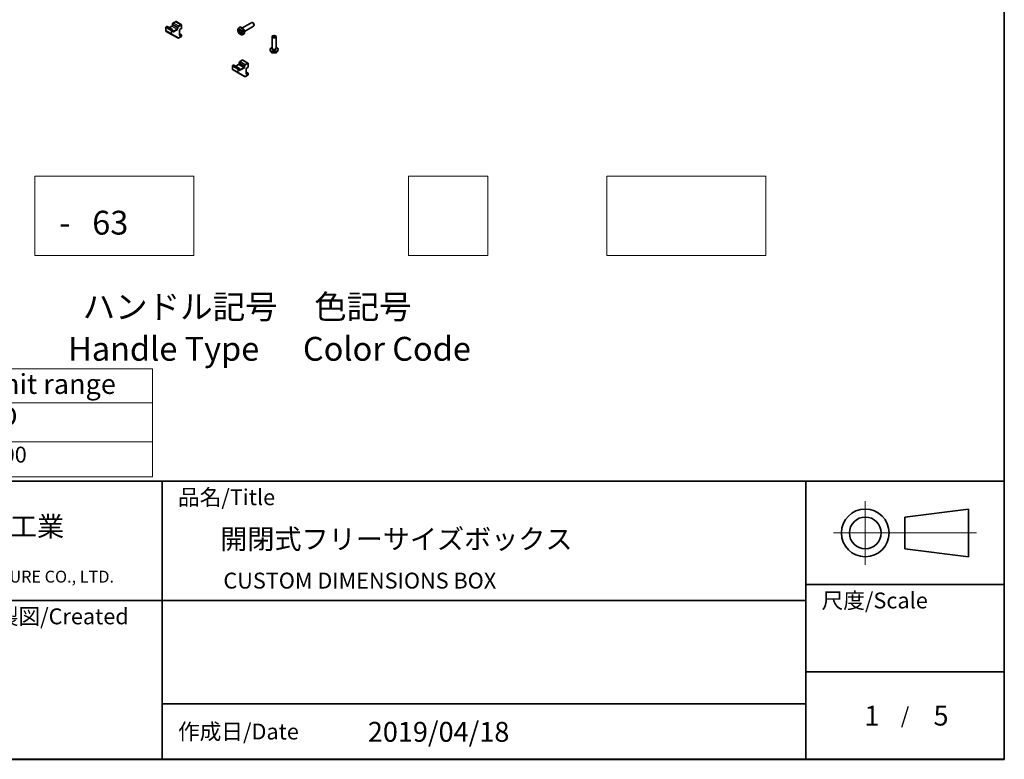
# Model space of a CAD drawing. Units: millimetres. Extents: x 87 to 8338, y 48 to 1734.
# Drawn here: x 1689 to 2433, y 48 to 607 of the extents above; entities that cross this region are included whole.
import ezdxf
from ezdxf.enums import TextEntityAlignment as Align

# ---------------------------------------------------------------- set-up
doc = ezdxf.new("R2010")
doc.units = ezdxf.units.MM
doc.header["$LTSCALE"] = 6
for name, color, linetype, lineweight in [('Border (ISO)', 7, 'Continuous', 35), ('Sketch Geometry (ISO)', 7, 'Continuous', 18), ('Symbol (ISO)', 7, 'Continuous', 18), ('Title (ISO)', 7, 'Continuous', 35), ('Visible (ISO)', 7, 'Continuous', 35), ('Visible Narrow (ISO)', 7, 'Continuous', 25)]:
    doc.layers.add(name, color=color, linetype=linetype, lineweight=lineweight)
doc.styles.add('Note Text (TK)', font='txt')
doc.styles.add('Note Text (TK2)', font='txt')
doc.styles.add('文字スタイル67', font='arial.ttf')

# ---------------------------------------------------------------- blocks, each defined once
blk = doc.blocks.new('図面枠 tk図枠')
at = {"layer": 'Border (ISO)'}
for p in [(405.5, 289), (14.5, 8)]:
    blk.add_line(p, (405.5, 8), dxfattribs=at)
blk = doc.blocks.new('表題欄 tk表題欄')
at = {"layer": 'Title (ISO)'}
for p, q in [((74.71, 244.05), (255.71, 244.05)), ((149.71, 244.05), (149.71, 209.05)), ((230.71, 244.05), (230.71, 209.05)), ((255.71, 244.05), (255.71, 209.05)), ((243.21, 239.55), (251.21, 240.55)), ((251.21, 234.55), (251.21, 240.55)), ((243.21, 239.55), (243.21, 235.55)), ((243.21, 235.55), (251.21, 234.55)), ((230.71, 231.05), (255.71, 231.05)), ((74.71, 229.05), (230.71, 229.05)), ((230.71, 220.05), (255.71, 220.05)), ((149.71, 216.05), (230.71, 216.05)), ((255.71, 209.05), (74.71, 209.05))]:
    blk.add_line(p, q, dxfattribs=at)
at = {"layer": 'Title (ISO)', "color": 4, "linetype": 'Continuous', "lineweight": 18}
for p, q in [((238.21, 241.55), (238.21, 233.55)), ((252.21, 237.55), (234.21, 237.55))]:
    blk.add_line(p, q, dxfattribs=at)
at = {"layer": 'Title (ISO)'}
for radius in [3, 2]:
    blk.add_circle((238.21, 237.55), radius, dxfattribs=at)
at = {"layer": 'Title (ISO)', "color": 1, "char_height": 2, "line_spacing_factor": 1.5, "style": 'Note Text (TK)'}
for s, insert, attachment_point in [('\\fＭＳ Ｐゴシック|b0|i0;\\H2.0000;品名/Title', (151.71, 242.05), 4), ('\\fＭＳ Ｐゴシック|b0|i0;\\H2.0000;尺度/Scale', (232.71, 229.05), 4), ('\\fＭＳ Ｐゴシック|b0|i0;\\H2.0000;製図/Created', (137.21, 227.05), 5), ('\\fＭＳ Ｐゴシック|b0|i0;\\H2.0000;作成日/Date', (151.71, 212.55), 4)]:
    blk.add_mtext(s, dxfattribs=dict(at, insert=insert, attachment_point=attachment_point))
at = {"layer": 'Title (ISO)', "color": 7, "line_spacing_factor": 1.5, "style": 'Note Text (TK)'}
for s, insert, char_height, attachment_point in [('株式会社タカチ電機工業', (99.87, 238.05), 2.5, 4), ('\\fArial|b0|i0;\\H1.4986;TAKACHI ELECTRONICS ENCLOSURE CO., LTD.', (99.87, 232.05), 1.4986, 4), ('\\fＭＳ Ｐゴシック|b0|i0;\\H2.0000;/', (243.21, 214.55), 2, 5)]:
    blk.add_mtext(s, dxfattribs=dict(at, insert=insert, char_height=char_height, attachment_point=attachment_point))
at = {"layer": 'Title (ISO)', "color": 7}
for tag, p, height, style in [('<品名>_001', (157.03, 235.53), 2.5, 'Note Text (TK)'), ('<Title>_001', (157.43, 230.55), 2, '文字スタイル67'), ('<ページ_No.>_001', (238.1, 213.3), 2.5, 'Note Text (TK)'), ('<総ページ数>_001', (246.8, 213.3), 2.5, 'Note Text (TK)'), ('作成日_001', (175.6, 211.26), 2.5, 'Note Text (TK)')]:
    blk.add_attdef(tag, p, '', height=height, dxfattribs=dict(at, style=style))
at = {"layer": 'Title (ISO)', "color": 7, "style": 'Note Text (TK)'}
for tag, p in [('<尺度>', (243.21, 223.55)), ('<承認>', (87.21, 217.05))]:
    blk.add_attdef(tag, text='', height=2.5, dxfattribs=at).set_placement(p, align=Align.MIDDLE_CENTER)
blk = doc.blocks.new('テーブル3')
at = {"layer": 'Symbol (ISO)'}
for p, q in [((224.71, 57.14), (298.31, 57.14)), ((224.71, 57.14), (224.71, 52.86)), ((298.31, 57.14), (298.31, 52.86)), ((224.71, 52.86), (298.31, 52.86)), ((224.71, 52.86), (224.71, 47.96)), ((261.51, 52.86), (261.51, 47.96)), ((298.31, 52.86), (298.31, 47.96)), ((224.71, 47.96), (298.31, 47.96)), ((224.71, 47.96), (224.71, 43.56)), ((261.51, 47.96), (261.51, 43.56)), ((298.31, 47.96), (298.31, 43.56)), ((224.71, 43.56), (298.31, 43.56))]:
    blk.add_line(p, q, dxfattribs=at)
at = {"layer": 'Symbol (ISO)', "color": 7, "attachment_point": 7}
for s, insert, char_height, style in [('W, D 寸法制限範囲 / Dimension limit range', (227.49, 53.22), 2.5, 'Note Text (TK)'), ('W', (241.75, 49.14), 2.5, 'Note Text (TK)'), ('D', (278.97, 49.16), 2.5, 'Note Text (TK)'), ('           150 ～ 400', (225.91, 44.73), 2, 'Note Text (TK2)'), ('           500 ～ 600', (262.71, 44.73), 2, 'Note Text (TK2)')]:
    blk.add_mtext(s, dxfattribs=dict(at, insert=insert, char_height=char_height, style=style))

msp = doc.modelspace()

# ---------------------------------------------------------------- linework, layer by layer
at = {"layer": 'Sketch Geometry (ISO)'}
for p, q in [((1700.9647, 488.5245), (1820.9647, 488.5245)), ((1700.9647, 428.5245), (1700.9647, 488.5245)), ((1820.9647, 488.5245), (1820.9647, 428.5245)), ((1982.9647, 428.5245), (1982.9647, 488.5245)), ((1982.9647, 488.5245), (2042.9647, 488.5245)), ((2042.9647, 488.5245), (2042.9647, 428.5245)), ((2132.9647, 428.5245), (2132.9647, 488.5245)), ((2132.9647, 488.5245), (2252.9647, 488.5245)), ((2252.9647, 488.5245), (2252.9647, 428.5245)), ((1820.9647, 428.5245), (1700.9647, 428.5245)), ((2042.9647, 428.5245), (1982.9647, 428.5245)), ((2252.9647, 428.5245), (2132.9647, 428.5245))]:
    msp.add_line(p, q, dxfattribs=at)
at = {"layer": 'Visible (ISO)'}
for p, q in [((1804.9006, 603.3614), (1804.9006, 602.8103)), ((1807.0814, 605.179), (1805.3844, 604.1992)), ((1807.5689, 605.205), (1811.4934, 602.9393)), ((1811.7146, 602.5041), (1811.7146, 600.5445)), ((1857.6987, 600.4173), (1864.6572, 604.4347)), ((1865.6348, 604.2291), (1865.4069, 604.3606)), ((1866.4679, 602.7861), (1866.4678, 602.523)), ((1799.8095, 600.8507), (1799.8095, 598.6023)), ((1800.6644, 601.4742), (1799.922, 601.0455)), ((1800.186, 597.8238), (1804.1105, 595.558)), ((1800.8894, 601.4742), (1804.8139, 599.2084)), ((1804.3237, 601.811), (1802.3149, 600.6512)), ((1804.1105, 595.558), (1808.7924, 592.8548)), ((1804.9264, 599.0135), (1804.9264, 598.0337)), ((1810.1766, 598.4318), (1810.1766, 595.0025)), ((1810.1766, 596.1122), (1811.6021, 595.2892)), ((1811.2309, 599.7066), (1810.7536, 599.4311)), ((1811.7146, 595.0944), (1811.7146, 594.237)), ((1855.035, 600.5247), (1855.5598, 600.9078)), ((1855.2595, 597.8723), (1855.7601, 598.0938)), ((1855.7751, 596.9793), (1856.2173, 597.302)), ((1857.9599, 595.4586), (1858.554, 595.7216)), ((1859.1987, 597.8192), (1866.1572, 601.8367)), ((1811.6021, 594.0422), (1809.6549, 592.918)), ((1880.0449, 585.141), (1880.0449, 593.8186)), ((1880.7117, 594.5624), (1880.484, 594.4308)), ((1882.378, 594.5624), (1882.6058, 594.4308)), ((1883.0449, 585.141), (1883.0449, 593.8186)), ((1878.62, 583.5305), (1878.5506, 584.1765)), ((1880.2924, 584.6047), (1880.1418, 584.8347)), ((1880.2059, 584.2837), (1880.2059, 584.7368)), ((1882.7973, 584.6047), (1882.9479, 584.8347)), ((1882.8838, 584.2837), (1882.8838, 584.7368)), ((1884.4698, 583.5305), (1884.5391, 584.1765)), ((1854.7051, 572.7233), (1852.6962, 571.5635)), ((1855.282, 574.2737), (1855.282, 573.7226)), ((1857.4628, 576.0913), (1855.7657, 575.1115)), ((1857.9503, 576.1173), (1861.8747, 573.8516)), ((1862.096, 573.4164), (1862.096, 571.4568)), ((1850.1908, 571.763), (1850.1908, 569.5146)), ((1851.0458, 572.3865), (1850.3033, 571.9578)), ((1850.5674, 568.7361), (1854.4918, 566.4703)), ((1851.2708, 572.3865), (1855.1952, 570.1207)), ((1854.4918, 566.4703), (1859.1738, 563.7672)), ((1855.3077, 569.9259), (1855.3077, 568.9461)), ((1860.558, 569.3441), (1860.558, 565.9148)), ((1860.558, 567.0245), (1861.9835, 566.2015)), ((1861.6122, 570.6189), (1861.1349, 570.3434)), ((1862.096, 566.0067), (1862.096, 565.1493)), ((1861.9835, 564.9545), (1860.0363, 563.8303))]:
    msp.add_line(p, q, dxfattribs=at)
for centre, start, end in [((1800.0345, 600.8507), 120, 180), ((1800.7769, 601.2793), 60, 120), ((1804.7014, 599.0135), 0, 60), ((1811.4896, 595.0944), 0, 60), ((1811.4896, 594.237), 300, 0), ((1850.4158, 571.763), 120, 180), ((1851.1583, 572.1916), 60, 120), ((1855.0827, 569.9259), 0, 60), ((1861.871, 566.0067), 0, 60), ((1861.871, 565.1493), 300, 0)]:
    msp.add_arc(centre, 0.225, start, end, dxfattribs=at)
for centre, major_axis, ratio, start_param, end_param in [((1865.4072, 603.1357), (-0.75, 1.299), 0.57735027, 3.14159265, 6.28318531), ((1865.635, 603.2672), (-0.589, 1.0201), 0.57735027, 3.92675802, 5.49801994), ((1858.9501, 599.3178), (-4.8718, 0.1433), 0.49462411, 0.45484759, 0.69383188), ((1858.9501, 599.4888), (4.8711, 0.1647), 0.65417299, 3.55978145, 3.79876575), ((1859.0204, 599.3584), (-2.9321, -3.8933), 0.59526289, 5.2229706, 5.46195489), ((1859.0204, 599.3672), (-2.5781, -4.1361), 0.65417299, 5.62601221, 5.86499651), ((1857.1497, 598.3682), (-1.5, 2.5981), 0.57735027, 3.0796893, 6.34508866), ((1858.8723, 599.4439), (1.9249, 4.4776), 0.55353421, 1.94328958, 2.18227387), ((1858.8723, 599.4527), (2.3118, 4.2907), 0.49462411, 2.44776077, 2.68674507), ((1858.9425, 599.3222), (-4.8402, 0.5718), 0.55353421, 0.95931878, 1.19830308), ((1858.9425, 599.4932), (4.8377, 0.5926), 0.59526289, 3.96282307, 4.20180736), ((1881.5449, 593.8186), (-1.5, 0), 0.57735027, 5.49801994, 10.20994333), ((1881.5449, 584.2837), (-3, 0), 0.57735027, 5.23598776, 10.47197551), ((1881.5449, 585.141), (-1.5, 0), 0.57735027, 0, 3.14159265), ((1881.5449, 584.2837), (-1.3389, 0), 0.57735027, 0, 3.14159265), ((1881.5449, 584.878), (-1.3389, 0), 0.57735027, 0.36144194, 2.78015071)]:
    msp.add_ellipse(centre, major_axis=major_axis, ratio=ratio, start_param=start_param, end_param=end_param, dxfattribs=at)
msp.add_ellipse((1881.5449, 594.0816), major_axis=(-1.1779, 0), ratio=0.57735027, dxfattribs=at)
for points, knots in [([(1804.9006, 602.8103), (1804.9006, 602.7557), (1804.894, 602.6938), (1804.8658, 602.5605), (1804.8436, 602.489), (1804.7846, 602.3445), (1804.7473, 602.2716), (1804.6617, 602.1336), (1804.6132, 602.0687), (1804.5115, 601.9547), (1804.4584, 601.9056), (1804.3783, 601.8449), (1804.3505, 601.8265), (1804.3237, 601.811)], [4.71238898, 4.71238898, 4.71238898, 4.71238898, 4.98463482, 4.98463482, 5.26573517, 5.26573517, 5.55358161, 5.55358161, 5.84310904, 5.84310904, 6.12880282, 6.12880282, 6.28318531, 6.28318531, 6.28318531, 6.28318531]), ([(1805.3844, 604.1992), (1805.3278, 604.1666), (1805.2754, 604.1262), (1805.1786, 604.034), (1805.1343, 603.9821), (1805.0554, 603.8705), (1805.0209, 603.8106), (1804.9636, 603.6865), (1804.9408, 603.6222), (1804.9094, 603.4923), (1804.9006, 603.4267), (1804.9006, 603.3614)], [3.14159265, 3.14159265, 3.14159265, 3.14159265, 3.45575192, 3.45575192, 3.76991118, 3.76991118, 4.08407045, 4.08407045, 4.39822972, 4.39822972, 4.71238898, 4.71238898, 4.71238898, 4.71238898]), ([(1807.5689, 605.205), (1807.5375, 605.2232), (1807.5036, 605.2369), (1807.4345, 605.255), (1807.3994, 605.2594), (1807.3305, 605.2601), (1807.2967, 605.2566), (1807.2314, 605.2434), (1807.1999, 605.2337), (1807.139, 605.2097), (1807.1097, 605.1954), (1807.0814, 605.179)], [2.35619449, 2.35619449, 2.35619449, 2.35619449, 2.513274123, 2.513274123, 2.670353756, 2.670353756, 2.827433388, 2.827433388, 2.984513021, 2.984513021, 3.141592654, 3.141592654, 3.141592654, 3.141592654]), ([(1811.4934, 602.9393), (1811.5248, 602.9211), (1811.5536, 602.8986), (1811.6038, 602.8478), (1811.6252, 602.8196), (1811.6603, 602.7603), (1811.6741, 602.7293), (1811.6953, 602.6661), (1811.7027, 602.634), (1811.7124, 602.5693), (1811.7146, 602.5367), (1811.7146, 602.5041)], [3.926990817, 3.926990817, 3.926990817, 3.926990817, 4.08407045, 4.08407045, 4.241150082, 4.241150082, 4.398229715, 4.398229715, 4.555309348, 4.555309348, 4.71238898, 4.71238898, 4.71238898, 4.71238898]), ([(1799.8095, 598.6023), (1799.8095, 598.5376), (1799.8139, 598.4742), (1799.8322, 598.3512), (1799.8461, 598.2915), (1799.8845, 598.1773), (1799.909, 598.1227), (1799.9693, 598.0208), (1800.0052, 597.9736), (1800.088, 597.8897), (1800.135, 597.8532), (1800.186, 597.8238)], [4.71238898, 4.71238898, 4.71238898, 4.71238898, 4.869468613, 4.869468613, 5.026548246, 5.026548246, 5.183627878, 5.183627878, 5.340707511, 5.340707511, 5.497787144, 5.497787144, 5.497787144, 5.497787144]), ([(1804.9264, 598.0337), (1804.9264, 598.0023), (1804.9285, 597.9732), (1804.9363, 597.9213), (1804.9418, 597.8984), (1804.9549, 597.8594), (1804.9625, 597.8433), (1804.9778, 597.8174), (1804.9855, 597.8076), (1805.0006, 597.7924), (1805.0079, 597.7868), (1805.0158, 597.7823)], [4.71238898, 4.71238898, 4.71238898, 4.71238898, 4.869468613, 4.869468613, 5.026548246, 5.026548246, 5.183627878, 5.183627878, 5.340707511, 5.340707511, 5.497787144, 5.497787144, 5.497787144, 5.497787144]), ([(1810.7536, 599.4311), (1810.7063, 599.4038), (1810.656, 599.3671), (1810.5547, 599.276), (1810.5038, 599.2211), (1810.4082, 599.0977), (1810.3637, 599.029), (1810.2871, 598.8858), (1810.2551, 598.8113), (1810.2072, 598.6663), (1810.1912, 598.5958), (1810.1787, 598.496), (1810.1766, 598.4627), (1810.1766, 598.4318)], [3.14159265, 3.14159265, 3.14159265, 3.14159265, 3.41383849, 3.41383849, 3.69493885, 3.69493885, 3.98278528, 3.98278528, 4.27231271, 4.27231271, 4.55800649, 4.55800649, 4.71238898, 4.71238898, 4.71238898, 4.71238898]), ([(1810.1766, 595.0025), (1810.1766, 594.971), (1810.1788, 594.942), (1810.1865, 594.89), (1810.1921, 594.8671), (1810.2052, 594.8281), (1810.2127, 594.812), (1810.228, 594.7862), (1810.2358, 594.7764), (1810.2509, 594.7611), (1810.2582, 594.7556), (1810.2661, 594.751)], [4.71238898, 4.71238898, 4.71238898, 4.71238898, 4.869468613, 4.869468613, 5.026548246, 5.026548246, 5.183627878, 5.183627878, 5.340707511, 5.340707511, 5.497787144, 5.497787144, 5.497787144, 5.497787144]), ([(1811.7146, 600.5445), (1811.7146, 600.4792), (1811.7058, 600.4135), (1811.6744, 600.2836), (1811.6516, 600.2194), (1811.5943, 600.0952), (1811.5598, 600.0354), (1811.4809, 599.9237), (1811.4367, 599.8719), (1811.3399, 599.7797), (1811.2874, 599.7393), (1811.2309, 599.7066)], [4.71238898, 4.71238898, 4.71238898, 4.71238898, 5.02654825, 5.02654825, 5.34070751, 5.34070751, 5.65486678, 5.65486678, 5.96902604, 5.96902604, 6.28318531, 6.28318531, 6.28318531, 6.28318531]), ([(1857.9599, 595.4586), (1857.7682, 595.3738), (1857.5647, 595.3252), (1857.144, 595.2909), (1856.9291, 595.313), (1856.4763, 595.4207), (1856.2472, 595.5213), (1855.7737, 595.8009), (1855.5401, 595.9945), (1855.1121, 596.4429), (1854.9208, 596.7007), (1854.6021, 597.2496), (1854.474, 597.54), (1854.2914, 598.1445), (1854.2367, 598.4588), (1854.2337, 599.0875), (1854.2792, 599.4043), (1854.5035, 599.9452), (1854.6458, 600.171), (1854.9016, 600.4198), (1854.9663, 600.4746), (1855.035, 600.5247)], [0.84730152, 0.84730152, 0.84730152, 0.84730152, 1.05226137, 1.05226137, 1.28485125, 1.28485125, 1.58220865, 1.58220865, 1.9574686, 1.9574686, 2.35189349, 2.35189349, 2.74172985, 2.74172985, 3.13599765, 3.13599765, 3.51030353, 3.51030353, 3.78196582, 3.78196582, 3.86508746, 3.86508746, 3.86508746, 3.86508746]), ([(1854.6578, 598.0138), (1854.6485, 598.0115), (1854.6377, 598.0102), (1854.6168, 598.0097), (1854.6032, 598.0113), (1854.5816, 598.0167), (1854.5699, 598.0216), (1854.5542, 598.0316), (1854.5471, 598.038), (1854.5425, 598.0443)], [0.0427285558, 0.0427285558, 0.0427285558, 0.0427285558, 0.0464696768, 0.0464696768, 0.0511089018, 0.0511089018, 0.0558160505, 0.0558160505, 0.05997866, 0.05997866, 0.05997866, 0.05997866]), ([(1855.3263, 597.9834), (1855.3227, 597.9575), (1855.315, 597.9329), (1855.2922, 597.8944), (1855.2772, 597.8805), (1855.2447, 597.8654), (1855.2251, 597.8632), (1855.1897, 597.8709), (1855.1742, 597.8776), (1855.1594, 597.887)], [-0.203600879, -0.203600879, -0.203600879, -0.203600879, -0.1911011005, -0.1911011005, -0.178601322, -0.178601322, -0.1660772077, -0.1660772077, -0.1569242728, -0.1569242728, -0.1569242728, -0.1569242728]), ([(1855.1594, 597.4119), (1855.179, 597.3963), (1855.2002, 597.3752), (1855.2401, 597.3259), (1855.2586, 597.2978), (1855.2886, 597.243), (1855.3021, 597.2127), (1855.3186, 597.1622), (1855.3235, 597.1415), (1855.3263, 597.1228)], [-0.2036008625, -0.2036008625, -0.2036008625, -0.2036008625, -0.191101084, -0.191101084, -0.1786013054, -0.1786013054, -0.1660771911, -0.1660771911, -0.1569242563, -0.1569242563, -0.1569242563, -0.1569242563]), ([(1855.5826, 598.9057), (1855.5813, 598.9062), (1855.58, 598.9068), (1855.5728, 598.911), (1855.5673, 598.9173), (1855.5612, 598.9312), (1855.5596, 598.9412), (1855.5604, 598.9588), (1855.5624, 598.9692), (1855.5656, 598.9786)], [0.0455535579, 0.0455535579, 0.0455535579, 0.0455535579, 0.0464696768, 0.0464696768, 0.0511089018, 0.0511089018, 0.0558160505, 0.0558160505, 0.05997866, 0.05997866, 0.05997866, 0.05997866]), ([(1855.5656, 596.2724), (1855.5624, 596.2795), (1855.5604, 596.2888), (1855.5596, 596.3074), (1855.5612, 596.32), (1855.5673, 596.3414), (1855.5728, 596.354), (1855.5836, 596.3719), (1855.5901, 596.3805), (1855.5968, 596.3874)], [0.0145600729, 0.0145600729, 0.0145600729, 0.0145600729, 0.0187226824, 0.0187226824, 0.0234298311, 0.0234298311, 0.0280690561, 0.0280690561, 0.0318101771, 0.0318101771, 0.0318101771, 0.0318101771]), ([(1855.5826, 598.9056), (1855.6019, 598.8976), (1855.6213, 598.8888), (1855.6604, 598.8699), (1855.6801, 598.8598), (1855.7195, 598.8383), (1855.7393, 598.8269), (1855.7789, 598.8028), (1855.7988, 598.7901), (1855.8301, 598.7691), (1855.8415, 598.7612), (1855.8529, 598.7531)], [4.57581436, 4.57581436, 4.57581436, 4.57581436, 4.63033083, 4.63033083, 4.6848473, 4.6848473, 4.73936377, 4.73936377, 4.79388024, 4.79388024, 4.825220039, 4.825220039, 4.825220039, 4.825220039]), ([(1855.7378, 596.8852), (1855.7368, 596.9084), (1855.7406, 596.9308), (1855.7584, 596.9664), (1855.7725, 596.9797), (1855.8056, 596.9953), (1855.827, 596.9985), (1855.8679, 596.9939), (1855.8864, 596.9889), (1855.9047, 596.9816)], [-0.203600879, -0.203600879, -0.203600879, -0.203600879, -0.1911011005, -0.1911011005, -0.178601322, -0.178601322, -0.1660772077, -0.1660772077, -0.1569242728, -0.1569242728, -0.1569242728, -0.1569242728]), ([(1855.9047, 597.4567), (1855.8805, 597.4696), (1855.8553, 597.4885), (1855.8106, 597.5349), (1855.791, 597.5624), (1855.7617, 597.6176), (1855.75, 597.649), (1855.7389, 597.7026), (1855.737, 597.7251), (1855.7378, 597.7458)], [-0.2036008625, -0.2036008625, -0.2036008625, -0.2036008625, -0.191101084, -0.191101084, -0.1786013054, -0.1786013054, -0.1660771911, -0.1660771911, -0.1569242563, -0.1569242563, -0.1569242563, -0.1569242563]), ([(1856.8862, 596.6912), (1856.8765, 596.6932), (1856.8665, 596.6966), (1856.8508, 596.7047), (1856.843, 596.7111), (1856.834, 596.7233), (1856.8313, 596.7312), (1856.8313, 596.7395), (1856.8314, 596.741), (1856.8316, 596.7424)], [0.0145600729, 0.0145600729, 0.0145600729, 0.0145600729, 0.0187226824, 0.0187226824, 0.0234298311, 0.0234298311, 0.0280690561, 0.0280690561, 0.028985175, 0.028985175, 0.028985175, 0.028985175]), ([(1856.8346, 597.0527), (1856.8359, 597.0388), (1856.837, 597.025), (1856.8396, 596.9874), (1856.8406, 596.9639), (1856.8417, 596.9175), (1856.8417, 596.8946), (1856.8406, 596.8497), (1856.8395, 596.8276), (1856.8363, 596.7844), (1856.8342, 596.7632), (1856.8315, 596.7424)], [6.170354249, 6.170354249, 6.170354249, 6.170354249, 6.201694048, 6.201694048, 6.256210518, 6.256210518, 6.310726988, 6.310726988, 6.365243458, 6.365243458, 6.419759928, 6.419759928, 6.419759928, 6.419759928]), ([(1809.6549, 592.918), (1809.5989, 592.8856), (1809.5418, 592.8578), (1809.4261, 592.8121), (1809.3675, 592.7944), (1809.2494, 592.7705), (1809.1899, 592.7644), (1809.0715, 592.7657), (1809.0126, 592.7731), (1808.8986, 592.803), (1808.8435, 592.8254), (1808.7924, 592.8548)], [6.283185307, 6.283185307, 6.283185307, 6.283185307, 6.44026494, 6.44026494, 6.597344573, 6.597344573, 6.754424205, 6.754424205, 6.911503838, 6.911503838, 7.068583471, 7.068583471, 7.068583471, 7.068583471]), ([(1878.62, 583.5305), (1878.6423, 583.3221), (1878.702, 583.1216), (1878.8827, 582.7401), (1879.0092, 582.5651), (1879.3289, 582.2268), (1879.5306, 582.0786), (1880.0094, 581.8084), (1880.294, 581.7028), (1880.8962, 581.5564), (1881.2152, 581.5197), (1881.8499, 581.5181), (1882.1654, 581.5524), (1882.7803, 581.6965), (1883.0797, 581.8063), (1883.6257, 582.118), (1883.8774, 582.3158), (1884.2337, 582.7805), (1884.3581, 583.0166), (1884.4456, 583.3626), (1884.4607, 583.446), (1884.4698, 583.5305)], [0.84730152, 0.84730152, 0.84730152, 0.84730152, 1.05226137, 1.05226137, 1.28485125, 1.28485125, 1.58220865, 1.58220865, 1.9574686, 1.9574686, 2.35189349, 2.35189349, 2.74172985, 2.74172985, 3.13599765, 3.13599765, 3.51030353, 3.51030353, 3.78196582, 3.78196582, 3.86508746, 3.86508746, 3.86508746, 3.86508746]), ([(1855.282, 573.7226), (1855.282, 573.668), (1855.2754, 573.6061), (1855.2471, 573.4728), (1855.225, 573.4013), (1855.166, 573.2568), (1855.1287, 573.1839), (1855.043, 573.046), (1854.9945, 572.981), (1854.8929, 572.867), (1854.8398, 572.8179), (1854.7596, 572.7572), (1854.7319, 572.7388), (1854.7051, 572.7233)], [4.71238898, 4.71238898, 4.71238898, 4.71238898, 4.98463482, 4.98463482, 5.26573517, 5.26573517, 5.55358161, 5.55358161, 5.84310904, 5.84310904, 6.12880282, 6.12880282, 6.28318531, 6.28318531, 6.28318531, 6.28318531]), ([(1855.7657, 575.1115), (1855.7092, 575.0789), (1855.6567, 575.0385), (1855.5599, 574.9463), (1855.5156, 574.8945), (1855.4368, 574.7828), (1855.4022, 574.7229), (1855.345, 574.5988), (1855.3222, 574.5345), (1855.2908, 574.4046), (1855.282, 574.339), (1855.282, 574.2737)], [3.14159265, 3.14159265, 3.14159265, 3.14159265, 3.45575192, 3.45575192, 3.76991118, 3.76991118, 4.08407045, 4.08407045, 4.39822972, 4.39822972, 4.71238898, 4.71238898, 4.71238898, 4.71238898]), ([(1857.9503, 576.1173), (1857.9189, 576.1355), (1857.885, 576.1492), (1857.8159, 576.1673), (1857.7807, 576.1717), (1857.7118, 576.1724), (1857.6781, 576.1689), (1857.6128, 576.1557), (1857.5812, 576.146), (1857.5204, 576.122), (1857.4911, 576.1077), (1857.4628, 576.0913)], [2.35619449, 2.35619449, 2.35619449, 2.35619449, 2.513274123, 2.513274123, 2.670353756, 2.670353756, 2.827433388, 2.827433388, 2.984513021, 2.984513021, 3.141592654, 3.141592654, 3.141592654, 3.141592654]), ([(1861.8747, 573.8516), (1861.9061, 573.8334), (1861.935, 573.811), (1861.9852, 573.7602), (1862.0065, 573.7319), (1862.0416, 573.6726), (1862.0555, 573.6416), (1862.0767, 573.5784), (1862.0841, 573.5463), (1862.0937, 573.4816), (1862.096, 573.449), (1862.096, 573.4164)], [3.926990817, 3.926990817, 3.926990817, 3.926990817, 4.08407045, 4.08407045, 4.241150082, 4.241150082, 4.398229715, 4.398229715, 4.555309348, 4.555309348, 4.71238898, 4.71238898, 4.71238898, 4.71238898]), ([(1850.1908, 569.5146), (1850.1908, 569.4499), (1850.1952, 569.3865), (1850.2135, 569.2635), (1850.2275, 569.2038), (1850.2659, 569.0896), (1850.2903, 569.035), (1850.3506, 568.9331), (1850.3865, 568.8859), (1850.4694, 568.802), (1850.5163, 568.7656), (1850.5674, 568.7361)], [4.71238898, 4.71238898, 4.71238898, 4.71238898, 4.869468613, 4.869468613, 5.026548246, 5.026548246, 5.183627878, 5.183627878, 5.340707511, 5.340707511, 5.497787144, 5.497787144, 5.497787144, 5.497787144]), ([(1855.3077, 568.9461), (1855.3077, 568.9146), (1855.3099, 568.8855), (1855.3176, 568.8336), (1855.3232, 568.8107), (1855.3363, 568.7717), (1855.3438, 568.7556), (1855.3591, 568.7297), (1855.3669, 568.7199), (1855.382, 568.7047), (1855.3893, 568.6991), (1855.3972, 568.6946)], [4.71238898, 4.71238898, 4.71238898, 4.71238898, 4.869468613, 4.869468613, 5.026548246, 5.026548246, 5.183627878, 5.183627878, 5.340707511, 5.340707511, 5.497787144, 5.497787144, 5.497787144, 5.497787144]), ([(1861.1349, 570.3434), (1861.0877, 570.3161), (1861.0373, 570.2794), (1860.9361, 570.1883), (1860.8852, 570.1334), (1860.7896, 570.01), (1860.7451, 569.9413), (1860.6685, 569.7981), (1860.6364, 569.7236), (1860.5886, 569.5786), (1860.5726, 569.5081), (1860.5601, 569.4083), (1860.558, 569.375), (1860.558, 569.3441)], [3.14159265, 3.14159265, 3.14159265, 3.14159265, 3.41383849, 3.41383849, 3.69493885, 3.69493885, 3.98278528, 3.98278528, 4.27231271, 4.27231271, 4.55800649, 4.55800649, 4.71238898, 4.71238898, 4.71238898, 4.71238898]), ([(1860.558, 565.9148), (1860.558, 565.8833), (1860.5602, 565.8543), (1860.5679, 565.8024), (1860.5735, 565.7795), (1860.5866, 565.7404), (1860.5941, 565.7244), (1860.6094, 565.6985), (1860.6172, 565.6887), (1860.6322, 565.6734), (1860.6396, 565.6679), (1860.6474, 565.6633)], [4.71238898, 4.71238898, 4.71238898, 4.71238898, 4.869468613, 4.869468613, 5.026548246, 5.026548246, 5.183627878, 5.183627878, 5.340707511, 5.340707511, 5.497787144, 5.497787144, 5.497787144, 5.497787144]), ([(1862.096, 571.4568), (1862.096, 571.3915), (1862.0872, 571.3259), (1862.0557, 571.1959), (1862.033, 571.1317), (1861.9757, 571.0075), (1861.9412, 570.9477), (1861.8623, 570.836), (1861.818, 570.7842), (1861.7212, 570.692), (1861.6688, 570.6516), (1861.6122, 570.6189)], [4.71238898, 4.71238898, 4.71238898, 4.71238898, 5.02654825, 5.02654825, 5.34070751, 5.34070751, 5.65486678, 5.65486678, 5.96902604, 5.96902604, 6.28318531, 6.28318531, 6.28318531, 6.28318531]), ([(1860.0363, 563.8303), (1859.9803, 563.798), (1859.9232, 563.7701), (1859.8075, 563.7244), (1859.7489, 563.7067), (1859.6307, 563.6828), (1859.5712, 563.6767), (1859.4528, 563.678), (1859.3939, 563.6854), (1859.2799, 563.7153), (1859.2249, 563.7377), (1859.1738, 563.7672)], [6.283185307, 6.283185307, 6.283185307, 6.283185307, 6.44026494, 6.44026494, 6.597344573, 6.597344573, 6.754424205, 6.754424205, 6.911503838, 6.911503838, 7.068583471, 7.068583471, 7.068583471, 7.068583471])]:
    msp.add_open_spline(points, degree=3, knots=knots, dxfattribs=at)
for points, weights in [([(1854.6578, 598.0138), (1854.7806, 598.0437), (1854.8946, 598.0714)], [1.07090462709, 1.07755563664, 1.08273581423]), ([(1855.7651, 596.5637), (1855.6841, 596.4789), (1855.5968, 596.3874)], [1.08273581305, 1.07755563555, 1.07090462611])]:
    msp.add_rational_spline(points, weights, degree=2, dxfattribs=at)
at = {"layer": 'Visible Narrow (ISO)'}
for p, q in [((1804.9665, 602.7184), (1804.9665, 603.2695)), ((1804.9665, 603.2695), (1808.891, 601.0038)), ((1804.9665, 602.7184), (1808.891, 600.4526)), ((1805.4969, 604.1881), (1807.1939, 605.1679)), ((1805.4969, 604.1881), (1809.4213, 601.9223)), ((1807.1939, 605.1679), (1811.1184, 602.9021)), ((1811.1184, 602.9021), (1809.4213, 601.9223)), ((1809.5804, 601.6467), (1811.2775, 602.6265)), ((1811.6487, 602.4122), (1811.6487, 600.4526)), ((1799.8754, 600.7588), (1803.7998, 598.493)), ((1799.8754, 598.5104), (1799.8754, 600.7588)), ((1803.7998, 596.2447), (1799.8754, 598.5104)), ((1800.0345, 601.0344), (1800.7769, 601.463)), ((1803.9589, 598.7686), (1800.0345, 601.0344)), ((1800.7769, 601.463), (1804.7014, 599.1973)), ((1802.3808, 600.6131), (1804.4362, 601.7998)), ((1803.7998, 598.493), (1803.7998, 596.2447)), ((1804.7014, 599.1973), (1803.9589, 598.7686)), ((1804.118, 598.493), (1804.8605, 598.9217)), ((1804.118, 596.2447), (1804.118, 598.493)), ((1809.064, 592.9578), (1804.3821, 595.661)), ((1804.4362, 601.7998), (1808.3606, 599.5341)), ((1804.8605, 598.9217), (1804.8605, 597.9419)), ((1804.9264, 598.0876), (1805.3908, 597.8194)), ((1808.3606, 599.5341), (1805.3908, 597.8194)), ((1805.5499, 597.5439), (1808.5197, 599.2585)), ((1808.891, 601.0038), (1808.891, 600.4526)), ((1809.2092, 600.4526), (1809.2092, 601.0038)), ((1810.1107, 598.3399), (1810.1107, 594.9106)), ((1810.1766, 596.0361), (1811.4896, 595.2781)), ((1810.1766, 595.0563), (1810.6411, 594.7882)), ((1811.4896, 595.2781), (1810.6411, 594.7882)), ((1811.2775, 599.8096), (1810.8002, 599.5341)), ((1810.8002, 594.5126), (1811.6487, 595.0025)), ((1811.6487, 595.0025), (1811.6487, 594.1452)), ((1855.1594, 597.4119), (1855.7401, 597.8025)), ((1855.3263, 597.9834), (1855.7703, 598.1965)), ((1855.3263, 597.1228), (1855.9549, 597.4304)), ((1855.9047, 596.9816), (1856.3113, 597.2596)), ((1811.6487, 594.1452), (1809.7015, 593.021)), ((1852.7621, 571.5255), (1854.8176, 572.7121)), ((1854.8176, 572.7121), (1858.742, 570.4464)), ((1855.3479, 573.6307), (1855.3479, 574.1818)), ((1855.3479, 574.1818), (1859.2723, 571.9161)), ((1855.3479, 573.6307), (1859.2723, 571.3649)), ((1855.8782, 575.1004), (1857.5753, 576.0802)), ((1855.8782, 575.1004), (1859.8027, 572.8346)), ((1857.5753, 576.0802), (1861.4997, 573.8144)), ((1861.4997, 573.8144), (1859.8027, 572.8346)), ((1859.9618, 572.5591), (1861.6588, 573.5389)), ((1862.03, 573.3245), (1862.03, 571.3649)), ((1850.2567, 571.6711), (1854.1812, 569.4053)), ((1850.2567, 569.4227), (1850.2567, 571.6711)), ((1854.1812, 567.157), (1850.2567, 569.4227)), ((1850.4158, 571.9467), (1851.1583, 572.3753)), ((1854.3403, 569.6809), (1850.4158, 571.9467)), ((1851.1583, 572.3753), (1855.0827, 570.1096)), ((1854.1812, 569.4053), (1854.1812, 567.157)), ((1855.0827, 570.1096), (1854.3403, 569.6809)), ((1854.4994, 569.4053), (1855.2418, 569.834)), ((1854.4994, 567.157), (1854.4994, 569.4053)), ((1859.4454, 563.8702), (1854.7634, 566.5733)), ((1855.2418, 569.834), (1855.2418, 568.8542)), ((1855.3077, 568.9999), (1855.7722, 568.7317)), ((1858.742, 570.4464), (1855.7722, 568.7317)), ((1855.9313, 568.4562), (1858.9011, 570.1708)), ((1859.2723, 571.9161), (1859.2723, 571.3649)), ((1859.5905, 571.3649), (1859.5905, 571.9161)), ((1860.4921, 569.2522), (1860.4921, 565.823)), ((1860.558, 566.9484), (1861.871, 566.1904)), ((1860.558, 565.9686), (1861.0224, 565.7005)), ((1861.871, 566.1904), (1861.0224, 565.7005)), ((1861.6588, 570.7219), (1861.1815, 570.4464)), ((1861.1815, 565.4249), (1862.03, 565.9148)), ((1862.03, 565.9148), (1862.03, 565.0575)), ((1862.03, 565.0575), (1860.0829, 563.9333))]:
    msp.add_line(p, q, dxfattribs=at)
for centre, major_axis, ratio, start_param, end_param in [((1804.4362, 602.4122), (0.375, 0.6495), 0.57735027, 3.92699082, 5.49778714), ((1805.1256, 603.3614), (-0.225, 0), 0.57735027, 0, 0.78539816), ((1805.1256, 602.8103), (-0.225, 0), 0.57735027, 0, 0.78539816), ((1805.4969, 603.5757), (0.375, 0.6495), 0.57735027, 0.78539816, 2.35619449), ((1805.4969, 604.0044), (-0.1125, 0.1949), 0.57735027, 5.49778714, 6.28318531), ((1807.1939, 604.9842), (-0.1125, 0.1949), 0.57735027, 5.49778714, 6.28318531), ((1807.1939, 604.5555), (0.375, 0.6495), 0.57735027, 0, 0.78539816), ((1811.1184, 602.2897), (0.375, 0.6495), 0.57735027, 0, 0.78539816), ((1811.1184, 602.7184), (-0.1125, 0.1949), 0.57735027, 3.92699082, 5.49778714), ((1811.2775, 602.1979), (0.2625, 0.4547), 0.57735027, 5.49778714, 7.06858347), ((1811.4896, 602.5041), (0.225, 0), 0.57735027, 5.49778714, 6.28318531), ((1800.0345, 600.8507), (-0.225, 0), 0.57735027, 0, 0.78539816), ((1800.0345, 598.6023), (-0.225, 0), 0.57735027, 0, 0.78539816), ((1800.0345, 600.8507), (0.1125, 0.1949), 0.57735027, 0.78539816, 2.35619449), ((1800.936, 599.1228), (-0.75, -1.299), 0.57735027, 5.49778714, 6.28318531), ((1800.0345, 600.8507), (-0.1125, 0.1949), 0.57735027, 5.49778714, 6.28318531), ((1800.7769, 601.2793), (-0.1125, 0.1949), 0.57735027, 5.49778714, 6.28318531), ((1800.7769, 601.2793), (0.1125, 0.1949), 0.57735027, 0, 0.78539816), ((1803.9589, 598.5849), (-0.1125, -0.1949), 0.57735027, 3.92699082, 5.49778714), ((1803.9589, 598.5849), (0.225, 0), 0.57735027, 3.92699082, 5.49778714), ((1803.9589, 596.3365), (0.225, 0), 0.57735027, 3.92699082, 5.49778714), ((1804.8605, 596.857), (-0.75, -1.299), 0.57735027, 5.49778714, 6.28318531), ((1803.9589, 598.5849), (-0.1125, 0.1949), 0.57735027, 3.92699082, 5.49778714), ((1804.223, 595.7528), (-0.1125, -0.1949), 0.81649658, 0, 1.57079633), ((1805.0196, 596.7652), (-0.6375, -1.1042), 0.57735027, 5.49778714, 6.28318531), ((1804.4362, 601.6161), (-0.1125, 0.1949), 0.57735027, 5.49778714, 6.28318531), ((1804.7014, 599.0135), (0.1125, 0.1949), 0.57735027, 0, 0.78539816), ((1804.7014, 599.0135), (0.1125, -0.1949), 0.57735027, 0.78539816, 2.35619449), ((1804.7014, 599.0135), (0.225, 0), 0.57735027, 5.49778714, 6.28318531), ((1804.7014, 598.0337), (0.225, 0), 0.57735027, 5.49778714, 6.28318531), ((1805.5499, 598.3399), (-0.4875, -0.8444), 0.57735027, 5.49778714, 7.06858347), ((1805.3908, 598.4318), (-0.375, -0.6495), 0.57735027, 0, 0.78539816), ((1805.3908, 597.6357), (0.1125, -0.1949), 0.57735027, 0.78539816, 2.35619449), ((1808.3606, 600.1464), (-0.375, -0.6495), 0.57735027, 0.78539816, 2.35619449), ((1808.3606, 599.3503), (-0.1125, 0.1949), 0.57735027, 3.92699082, 5.49778714), ((1808.5197, 600.0546), (0.4875, 0.8444), 0.57735027, 3.92699082, 5.49778714), ((1809.4213, 601.3099), (-0.375, -0.6495), 0.57735027, 3.92699082, 5.49778714), ((1809.0501, 601.0956), (-0.225, 0), 0.57735027, 0.78539816, 2.35619449), ((1809.0501, 600.5445), (-0.225, 0), 0.57735027, 0.78539816, 2.35619449), ((1809.5804, 601.2181), (0.2625, 0.4547), 0.57735027, 0.78539816, 2.35619449), ((1809.4213, 601.7386), (-0.1125, 0.1949), 0.57735027, 3.92699082, 5.49778714), ((1810.8002, 598.738), (-0.4875, -0.8444), 0.57735027, 3.92699082, 5.49778714), ((1809.9516, 598.4318), (0.225, 0), 0.57735027, 5.49778714, 6.28318531), ((1809.9516, 595.0025), (0.225, 0), 0.57735027, 5.49778714, 6.28318531), ((1810.8002, 595.3087), (-0.4875, -0.8444), 0.57735027, 5.49778714, 7.06858347), ((1810.6411, 599.6259), (0.1125, -0.1949), 0.57735027, 0, 0.78539816), ((1811.1184, 599.9015), (0.1125, -0.1949), 0.57735027, 0, 0.78539816), ((1811.2775, 600.2383), (-0.2625, -0.4547), 0.57735027, 0.78539816, 2.35619449), ((1811.4896, 595.0944), (0.1125, 0.1949), 0.57735027, 0, 0.78539816), ((1811.4896, 595.0944), (0.1125, -0.1949), 0.57735027, 0.78539816, 2.35619449), ((1811.4896, 600.5445), (0.225, 0), 0.57735027, 5.49778714, 6.28318531), ((1811.4896, 595.0944), (0.225, 0), 0.57735027, 5.49778714, 6.28318531), ((1855.7144, 597.5396), (0.8353, -1.4467), 0.57735027, 3.80068814, 4.05329349), ((1855.7469, 597.5584), (-0.7774, 1.3465), 0.57735027, 0.71622982, 0.92242245), ((1856.5881, 598.044), (1.4653, -2.5379), 0.57735027, 6.22128195, 9.48668132), ((1855.7144, 597.5396), (-0.8353, 1.4467), 0.57735027, 5.37148447, 5.62408982), ((1855.7144, 597.5396), (0.8353, -1.4467), 0.57735027, 5.37148447, 5.62408982), ((1855.7469, 597.5584), (-0.7774, 1.3465), 0.57735027, 2.21917021, 2.42536283), ((1855.7144, 597.5396), (-0.8353, 1.4467), 0.57735027, 3.80068814, 4.05329349), ((1808.9049, 593.0497), (-0.1125, -0.1949), 0.81649658, 0, 1.57079633), ((1809.7015, 594.062), (-0.6375, -1.1042), 0.57735027, 0, 0.78539816), ((1809.5424, 593.1129), (0.1125, -0.1949), 0.57735027, 0, 0.78539816), ((1810.6411, 595.4005), (-0.375, -0.6495), 0.57735027, 0, 0.78539816), ((1810.6411, 594.6045), (0.1125, -0.1949), 0.57735027, 0.78539816, 2.35619449), ((1811.4896, 594.237), (0.1125, -0.1949), 0.57735027, 0, 0.78539816), ((1811.4896, 594.237), (0.225, 0), 0.57735027, 5.49778714, 6.28318531), ((1881.5449, 583.6352), (2.9305, 0), 0.57735027, 3.20349601, 6.22128195), ((1854.8176, 572.5284), (-0.1125, 0.1949), 0.57735027, 5.49778714, 6.28318531), ((1854.8176, 573.3245), (0.375, 0.6495), 0.57735027, 3.92699082, 5.49778714), ((1855.507, 574.2737), (-0.225, 0), 0.57735027, 0, 0.78539816), ((1855.507, 573.7226), (-0.225, 0), 0.57735027, 0, 0.78539816), ((1855.8782, 574.488), (0.375, 0.6495), 0.57735027, 0.78539816, 2.35619449), ((1855.8782, 574.9167), (-0.1125, 0.1949), 0.57735027, 5.49778714, 6.28318531), ((1857.5753, 575.8965), (-0.1125, 0.1949), 0.57735027, 5.49778714, 6.28318531), ((1857.5753, 575.4678), (0.375, 0.6495), 0.57735027, 0, 0.78539816), ((1859.8027, 572.2223), (-0.375, -0.6495), 0.57735027, 3.92699082, 5.49778714), ((1859.9618, 572.1304), (0.2625, 0.4547), 0.57735027, 0.78539816, 2.35619449), ((1859.8027, 572.6509), (-0.1125, 0.1949), 0.57735027, 3.92699082, 5.49778714), ((1861.4997, 573.202), (0.375, 0.6495), 0.57735027, 0, 0.78539816), ((1861.4997, 573.6307), (-0.1125, 0.1949), 0.57735027, 3.92699082, 5.49778714), ((1861.6588, 573.1102), (0.2625, 0.4547), 0.57735027, 5.49778714, 7.06858347), ((1861.871, 573.4164), (0.225, 0), 0.57735027, 5.49778714, 6.28318531), ((1850.4158, 571.763), (-0.225, 0), 0.57735027, 0, 0.78539816), ((1850.4158, 569.5146), (-0.225, 0), 0.57735027, 0, 0.78539816), ((1850.4158, 571.763), (0.1125, 0.1949), 0.57735027, 0.78539816, 2.35619449), ((1851.3174, 570.0351), (-0.75, -1.299), 0.57735027, 5.49778714, 6.28318531), ((1850.4158, 571.763), (-0.1125, 0.1949), 0.57735027, 5.49778714, 6.28318531), ((1851.1583, 572.1916), (-0.1125, 0.1949), 0.57735027, 5.49778714, 6.28318531), ((1851.1583, 572.1916), (0.1125, 0.1949), 0.57735027, 0, 0.78539816), ((1854.3403, 569.4972), (-0.1125, -0.1949), 0.57735027, 3.92699082, 5.49778714), ((1854.3403, 569.4972), (0.225, 0), 0.57735027, 3.92699082, 5.49778714), ((1854.3403, 567.2488), (0.225, 0), 0.57735027, 3.92699082, 5.49778714), ((1855.2418, 567.7693), (-0.75, -1.299), 0.57735027, 5.49778714, 6.28318531), ((1854.3403, 569.4972), (-0.1125, 0.1949), 0.57735027, 3.92699082, 5.49778714), ((1854.6043, 566.6652), (-0.1125, -0.1949), 0.81649658, 0, 1.57079633), ((1855.4009, 567.6775), (-0.6375, -1.1042), 0.57735027, 5.49778714, 6.28318531), ((1855.0827, 569.9259), (0.1125, 0.1949), 0.57735027, 0, 0.78539816), ((1855.0827, 569.9259), (0.1125, -0.1949), 0.57735027, 0.78539816, 2.35619449), ((1855.0827, 569.9259), (0.225, 0), 0.57735027, 5.49778714, 6.28318531), ((1855.0827, 568.9461), (0.225, 0), 0.57735027, 5.49778714, 6.28318531), ((1855.9313, 569.2522), (-0.4875, -0.8444), 0.57735027, 5.49778714, 7.06858347), ((1855.7722, 569.3441), (-0.375, -0.6495), 0.57735027, 0, 0.78539816), ((1855.7722, 568.548), (0.1125, -0.1949), 0.57735027, 0.78539816, 2.35619449), ((1858.742, 571.0587), (-0.375, -0.6495), 0.57735027, 0.78539816, 2.35619449), ((1858.742, 570.2627), (-0.1125, 0.1949), 0.57735027, 3.92699082, 5.49778714), ((1858.9011, 570.9669), (0.4875, 0.8444), 0.57735027, 3.92699082, 5.49778714), ((1859.4314, 572.0079), (-0.225, 0), 0.57735027, 0.78539816, 2.35619449), ((1859.4314, 571.4568), (-0.225, 0), 0.57735027, 0.78539816, 2.35619449), ((1861.1815, 569.6503), (-0.4875, -0.8444), 0.57735027, 3.92699082, 5.49778714), ((1860.333, 569.3441), (0.225, 0), 0.57735027, 5.49778714, 6.28318531), ((1860.333, 565.9148), (0.225, 0), 0.57735027, 5.49778714, 6.28318531), ((1861.1815, 566.221), (-0.4875, -0.8444), 0.57735027, 5.49778714, 7.06858347), ((1861.0224, 566.3129), (-0.375, -0.6495), 0.57735027, 0, 0.78539816), ((1861.0224, 565.5168), (0.1125, -0.1949), 0.57735027, 0.78539816, 2.35619449), ((1861.0224, 570.5382), (0.1125, -0.1949), 0.57735027, 0, 0.78539816), ((1861.4997, 570.8138), (0.1125, -0.1949), 0.57735027, 0, 0.78539816), ((1861.6588, 571.1506), (-0.2625, -0.4547), 0.57735027, 0.78539816, 2.35619449), ((1861.871, 566.0067), (0.1125, 0.1949), 0.57735027, 0, 0.78539816), ((1861.871, 566.0067), (0.1125, -0.1949), 0.57735027, 0.78539816, 2.35619449), ((1861.871, 571.4568), (0.225, 0), 0.57735027, 5.49778714, 6.28318531), ((1861.871, 566.0067), (0.225, 0), 0.57735027, 5.49778714, 6.28318531), ((1861.871, 565.1493), (0.225, 0), 0.57735027, 5.49778714, 6.28318531), ((1859.2863, 563.962), (-0.1125, -0.1949), 0.81649658, 0, 1.57079633), ((1860.0829, 564.9743), (-0.6375, -1.1042), 0.57735027, 0, 0.78539816), ((1859.9238, 564.0252), (0.1125, -0.1949), 0.57735027, 0, 0.78539816), ((1861.871, 565.1493), (0.1125, -0.1949), 0.57735027, 0, 0.78539816)]:
    msp.add_ellipse(centre, major_axis=major_axis, ratio=ratio, start_param=start_param, end_param=end_param, dxfattribs=at)
msp.add_ellipse((1855.914, 597.6548), major_axis=(1.1508, -1.9933), ratio=0.57735027, dxfattribs=at)

# ---------------------------------------------------------------- block references
at = {"xscale": 6, "yscale": 6, "zscale": 6}
for name in ['図面枠 tk図枠', 'テーブル3']:
    msp.add_blockref(name, (0, 0), dxfattribs=at)
msp.add_blockref('表題欄 tk表題欄', (898.7471, -1206.3164), dxfattribs=at).add_auto_attribs({'<品名>_001': '開閉式フリーサイズボックス', '作成日_001': '2019/04/18', '<Title>_001': 'CUSTOM DIMENSIONS BOX', '<ページ_No.>_001': '1', '<総ページ数>_001': '5'})

# ---------------------------------------------------------------- texts
at = {"layer": 'Symbol (ISO)', "color": 7, "insert": (1285.9935, 405.714), "char_height": 18.0000007, "attachment_point": 4, "line_spacing_factor": 1.058182, "style": 'Note Text (TK)'}
msp.add_mtext('\\fＭＳ Ｐゴシック|b0|i0;\\H18.0000;ケース型番  FCWS                    -                     -   63    \\PProduct Number  \\P                                   W                    D                    ハンドル記号     色記号\\P                                                                                Handle Type      Color Code ', dxfattribs=at)

doc.saveas('drawing.dxf')
